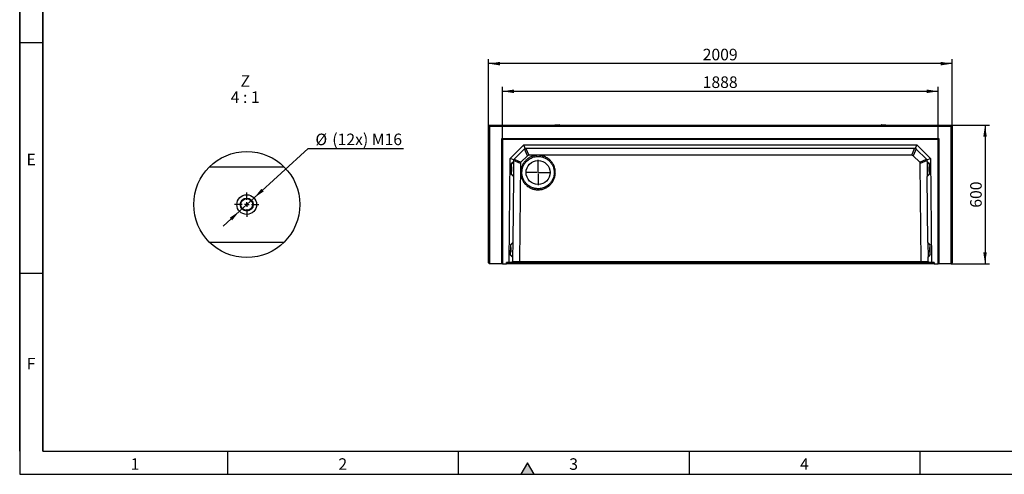
# Model space of a CAD drawing. Units: millimetres. Extents: x 300 to 8325, y 100 to 5840.
# Drawn here: x 300 to 4565, y 100 to 2070 of the extents above; entities that cross this region are included whole.
import ezdxf

# ---------------------------------------------------------------- set-up
doc = ezdxf.new("R2010")
doc.units = ezdxf.units.MM
doc.header["$LTSCALE"] = 20
doc.linetypes.add('CENTERX2', pattern=[20.32, 12.7, -2.54, 2.54, -2.54])
doc.layers.get('0').update_dxf_attribs({"color": 1})
for name, color, linetype in [('3005792', 7, 'Continuous'), ('CENTERLINES', 1, 'CENTERX2'), ('DIMENSION', 3, 'Continuous'), ('NOTES', 7, 'Continuous')]:
    doc.layers.add(name, color=color, linetype=linetype)
doc.styles.add('SLDTEXTSTYLE0', font='TXT', dxfattribs={"width": 0.605})
doc.styles.add('SLDTEXTSTYLE2', font='TXT', dxfattribs={"width": 0.563})
doc.dimstyles.new('SLDDIMSTYLE0', dxfattribs={"dimtxt": 50, "dimasz": 50, "dimexe": 0, "dimexo": 0.0625, "dimgap": 12.5, "dimtad": 1, "dimrnd": 1e-09, "dimzin": 12, "dimdsep": 46, "dimtxsty": 'SLDTEXTSTYLE0', "dimsah": 1, "dimcen": 0.09, "dimadec": 0, "dimazin": 3, "dimtfac": 1, "dimtofl": 0, "dimtmove": 0, "dimatfit": 3, "dimfxl": 0, "dimfrac": 2, "dimtolj": 1, "dimtzin": 12, "dimarcsym": 0})
doc.dimstyles.new('SLDDIMSTYLE5', dxfattribs={"dimtxt": 50, "dimasz": 50, "dimexe": 0, "dimexo": 0.0625, "dimgap": 12.5, "dimtad": 0, "dimtih": 1, "dimtoh": 1, "dimlfac": 0.25, "dimrnd": 1e-09, "dimzin": 12, "dimdsep": 46, "dimtxsty": 'SLDTEXTSTYLE0', "dimsah": 1, "dimcen": 0, "dimadec": 0, "dimazin": 3, "dimtfac": 1, "dimtmove": 0, "dimatfit": 3, "dimfxl": 0, "dimfrac": 2, "dimtolj": 1, "dimtzin": 12, "dimarcsym": 0})

# ---------------------------------------------------------------- blocks, each defined once
blk = doc.blocks.new('1170753-M_001__D_1')
at = {"layer": 'DIMENSION'}
for p, q in [((2391.2, 1551.5), (2391.2, 1779.7)), ((2391.2, 1759.7), (4279.2, 1759.7)), ((4279.2, 1551.5), (4279.2, 1779.7))]:
    blk.add_line(p, q, dxfattribs=at)
for points in [[(2391.2, 1759.7), (2441.2, 1752), (2441.2, 1767.4)], [(4279.2, 1759.7), (4229.2, 1767.4), (4229.2, 1752)]]:
    blk.add_solid(points, dxfattribs=at)
at = {"layer": 'DIMENSION', "insert": (3258.8, 1824.1), "char_height": 50, "attachment_point": 1, "style": 'SLDTEXTSTYLE0'}
blk.add_mtext('1888', dxfattribs=at)
blk = doc.blocks.new('1170753-M_001__D_2')
at = {"layer": 'DIMENSION'}
for p, q in [((4339.7, 1612.5), (4501.9, 1612.5)), ((4481.9, 1612.5), (4481.9, 1012.5)), ((4335.7, 1012.5), (4501.9, 1012.5))]:
    blk.add_line(p, q, dxfattribs=at)
for points in [[(4481.9, 1612.5), (4474.2, 1562.5), (4489.6, 1562.5)], [(4481.9, 1012.5), (4489.6, 1062.5), (4474.2, 1062.5)]]:
    blk.add_solid(points, dxfattribs=at)
at = {"layer": 'DIMENSION', "insert": (4417.5, 1255.2), "char_height": 50, "attachment_point": 1, "rotation": 90, "style": 'SLDTEXTSTYLE0'}
blk.add_mtext('600', dxfattribs=at)
blk = doc.blocks.new('1170753-M_001__D_3')
at = {"layer": 'DIMENSION'}
for p, q in [((2330.7, 1612.5), (2330.7, 1899.5)), ((4339.7, 1879.5), (2330.7, 1879.5)), ((4339.7, 1612.5), (4339.7, 1899.5))]:
    blk.add_line(p, q, dxfattribs=at)
for points in [[(2330.7, 1879.5), (2380.7, 1871.8), (2380.7, 1887.2)], [(4339.7, 1879.5), (4289.7, 1887.2), (4289.7, 1871.8)]]:
    blk.add_solid(points, dxfattribs=at)
at = {"layer": 'DIMENSION', "insert": (3258.8, 1943.9), "char_height": 50, "attachment_point": 1, "style": 'SLDTEXTSTYLE0'}
blk.add_mtext('2009', dxfattribs=at)
blk = doc.blocks.new('1170753-M_001_SW_CENTERMARKSYMBOL_0')
for p, q in [((0, 5), (0, 54.5)), ((-5, 0), (-54.5, 0)), ((0, 0), (-2.5, 0)), ((0, 0), (0, 2.5)), ((0, 0), (0, -2.5)), ((0, 0), (2.5, 0)), ((5, 0), (54.5, 0)), ((0, -5), (0, -54.5))]:
    blk.add_line(p, q)
blk = doc.blocks.new('1170753-M_001__D_11')
at = {"layer": 'DIMENSION'}
for p, q in [((1315.3, 1297.8), (1549.5, 1511.8)), ((1549.5, 1511.8), (1963.3, 1511.8)), ((1252.1, 1240), (1315.3, 1297.8)), ((1252.1, 1240), (1181.1, 1175.2))]:
    blk.add_line(p, q, dxfattribs=at)
for points in [[(1315.3, 1297.8), (1357.4, 1325.8), (1347, 1337.2)], [(1252.1, 1240), (1210, 1212), (1220.3, 1200.6)]]:
    blk.add_solid(points, dxfattribs=at)
at = {"layer": 'DIMENSION', "char_height": 50, "attachment_point": 1, "style": 'SLDTEXTSTYLE0'}
for s, insert in [('%%c', (1581.2, 1576.2)), ('(12x) M16', (1654.1, 1576.3))]:
    blk.add_mtext(s, dxfattribs=dict(at, insert=insert))
blk = doc.blocks.new('1170753-M_001_SW_NOTE_0_7')
at = {"layer": 'NOTES', "char_height": 50, "attachment_point": 2}
for s, insert, style in [('Z', (20.3, 64.5), 'SLDTEXTSTYLE0'), ('4 : 1', (19.8, -5.5), 'SLDTEXTSTYLE2')]:
    blk.add_mtext(s, dxfattribs=dict(at, insert=insert, style=style))
blk = doc.blocks.new('1170753-M_001_SW_CENTERMARKSYMBOL_9')
for p, q in [((0, 20), (0, 52.8)), ((-20, 0), (-52.8, 0)), ((0, 0), (-10, 0)), ((0, 0), (0, 10)), ((0, 0), (0, -10)), ((0, 0), (10, 0)), ((20, 0), (52.8, 0)), ((0, -20), (0, -52.8))]:
    blk.add_line(p, q)
blk = doc.blocks.new('1170753-M_001_Top_view')
for p, q in [((-1004.5, 4), (-1004.5, 600)), ((-1004.5, 600), (-999.5, 595)), ((-1004.5, 600), (1004.5, 600)), ((-717, 601.5), (-717, 600)), ((-717, 601.5), (-697.8, 601.5)), ((-716.5, 602), (-698.2, 602)), ((-698.2, 602), (-697.5, 602)), ((-697.8, 601.5), (-697, 601.5)), ((-697, 600), (-697, 601.5)), ((697, 601.5), (697, 600)), ((697, 601.5), (697.8, 601.5)), ((697.5, 602), (698.2, 602)), ((697.8, 601.5), (717, 601.5)), ((698.2, 602), (716.5, 602)), ((717, 600), (717, 601.5)), ((1004.5, 600), (999.5, 595)), ((1004.5, 600), (1004.5, 4)), ((-999.5, 595), (-999.5, 0)), ((999.5, 595), (-999.5, 595)), ((999.5, 0), (999.5, 595)), ((-947, 0), (-947, 542)), ((-944.9, 539.9), (-947, 542)), ((-947, 542), (947, 542)), ((-944.9, 539.9), (-944.9, 0)), ((944.9, 539.9), (-944.9, 539.9)), ((-944, 539), (-944.9, 539.9)), ((-944, 539), (-944, 0)), ((944, 539), (-944, 539)), ((-911, 456.3), (-851.8, 515)), ((-851.8, 515), (851.8, 515)), ((-845.3, 499.1), (-851.8, 515)), ((845.3, 499.1), (851.8, 515)), ((851.8, 515), (911, 456.3)), ((944, 539), (944.9, 539.9)), ((944, 0), (944, 539)), ((944.9, 539.9), (947, 542)), ((944.9, 0), (944.9, 539.9)), ((947, 542), (947, 0)), ((-849.1, 496.5), (-892.6, 453.5)), ((-835.8, 467.5), (-848.2, 497.3)), ((-842.3, 499.9), (-829.8, 470)), ((840.7, 500), (-840.7, 500)), ((829.8, 470), (-829.8, 470)), ((829.8, 470), (841.6, 500)), ((847.7, 497.8), (835.8, 467.5)), ((892.6, 453.5), (849.1, 496.5)), ((-915, 5), (-911, 456.3)), ((-895.2, 449.6), (-911, 456.3)), ((-906.2, 432.3), (-906.6, 387.9)), ((-896.1, 441.7), (-906.2, 432.3)), ((-906.2, 430.1), (-896.2, 440)), ((-896.2, 440), (-896.7, 380)), ((-896.1, 441.7), (-896.2, 440)), ((-896.1, 445.1), (-896.1, 441.7)), ((-866.2, 433.9), (-896, 446.7)), ((-893.4, 452.6), (-863.7, 439.9)), ((-866.2, 433.9), (-869.9, 9)), ((-835.8, 467.5), (-863.7, 439.9)), ((863.7, 439.8), (835.8, 467.5)), ((863.7, 439.8), (893.2, 452.8)), ((895.9, 447), (866.2, 433.9)), ((869.9, 9), (866.2, 433.9)), ((895.2, 449.6), (911, 456.3)), ((896.1, 441.7), (896.1, 445.1)), ((906.2, 432.3), (896.1, 441.7)), ((896.1, 441.7), (896.2, 440)), ((896.2, 440), (896.7, 380)), ((906.2, 430.1), (896.2, 440)), ((906.6, 387.9), (906.2, 432.3)), ((911, 456.3), (915, 5)), ((-906.6, 390.1), (-896.7, 380)), ((-906.6, 387.9), (-896.7, 378.3)), ((-906.5, 400.1), (-905, 400.1)), ((-904.8, 420.1), (-906.3, 420.1)), ((-904.9, 412.9), (-905, 400.1)), ((-904.8, 420.1), (-904.9, 412.9)), ((-904.4, 412.7), (-904.5, 400.6)), ((-904.3, 419.6), (-904.4, 412.7)), ((906.6, 390.1), (896.7, 380)), ((896.7, 378.3), (906.6, 387.9)), ((904.4, 412.7), (904.3, 419.6)), ((904.5, 400.6), (904.4, 412.7)), ((906.3, 420.1), (904.8, 420.1)), ((904.9, 412.9), (904.8, 420.1)), ((905, 400.1), (904.9, 412.9)), ((905, 400.1), (906.5, 400.1)), ((-896.7, 378.3), (-899.2, 91.7)), ((-896.7, 380), (-896.7, 378.3)), ((896.7, 380), (896.7, 378.3)), ((899.2, 91.7), (896.7, 378.3)), ((-899.2, 91.7), (-909.3, 82.3)), ((-909.3, 80.1), (-899.2, 90)), ((-899.2, 90), (-899.7, 30.1)), ((-899.2, 91.7), (-899.2, 90)), ((909.3, 82.3), (899.2, 91.7)), ((899.2, 91.7), (899.2, 90)), ((899.2, 90), (899.7, 30.1)), ((909.3, 80.1), (899.2, 90)), ((-909.3, 82.3), (-909.7, 37.9)), ((-909.6, 50.1), (-908.1, 50.1)), ((-907.9, 70.1), (-909.4, 70.1)), ((-907.9, 67.6), (-908.1, 50.1)), ((-907.9, 70.1), (-907.9, 67.6)), ((-907.4, 67.2), (-907.6, 50.6)), ((-907.4, 69.6), (-907.4, 67.2)), ((907.4, 67.2), (907.4, 69.6)), ((907.6, 50.6), (907.4, 67.2)), ((909.4, 70.1), (907.9, 70.1)), ((907.9, 67.6), (907.9, 70.1)), ((908.1, 50.1), (907.9, 67.6)), ((908.1, 50.1), (909.6, 50.1)), ((909.7, 37.9), (909.3, 82.3)), ((-1000.5, 0), (-1004.5, 4)), ((-999.5, 0), (-1000.5, 0)), ((-947, 0), (-999.5, 0)), ((-944.9, 0), (-947, 0)), ((-944, 0), (-944.9, 0)), ((-944, 0), (-926.8, 0)), ((926.8, 0), (-926.8, 0)), ((-926.8, 0), (-926.3, 5)), ((-915, 5), (-926.3, 5)), ((-904, 5), (-915, 5)), ((-909.7, 40.1), (-899.7, 30.1)), ((-909.7, 37.9), (-899.8, 28.3)), ((-899.9, 9), (-904, 5)), ((-871.6, 5), (-904, 5)), ((-900, 9), (-869.9, 9)), ((-899.8, 28.3), (-899.9, 9)), ((-899.7, 30.1), (-899.8, 28.3)), ((-870, 9), (-871.6, 5)), ((871.6, 5), (-871.6, 5)), ((-869.9, 9), (-870, 9)), ((-870, 9), (870, 9)), ((870, 9), (869.9, 9)), ((869.9, 9), (900, 9)), ((870, 9), (871.6, 5)), ((904, 5), (871.6, 5)), ((909.7, 40.1), (899.7, 30.1)), ((899.7, 30.1), (899.8, 28.3)), ((899.8, 28.3), (909.7, 37.9)), ((899.9, 9), (899.8, 28.3)), ((904, 5), (899.9, 9)), ((915, 5), (904, 5)), ((926.3, 5), (915, 5)), ((926.3, 5), (926.8, 0)), ((926.8, 0), (944, 0)), ((944.9, 0), (944, 0)), ((1004.5, 4), (1000.5, 0)), ((947, 0), (944.9, 0)), ((999.5, 0), (947, 0)), ((1000.5, 0), (999.5, 0))]:
    blk.add_line(p, q)
blk.add_circle((-789.5, 395), 52)
for centre, radius, start, end in [((-716.5, 601.5), 0.5, 90, 180), ((-697.5, 601.5), 0.5, 0, 90), ((697.5, 601.5), 0.5, 90, 180), ((716.5, 601.5), 0.5, 0, 90), ((-840.7, 488), 12, 112.375, 134.75), ((-840.7, 488), 12, 90, 112.375), ((840.7, 488), 12, 67.625, 90), ((840.7, 488), 12, 45.25, 67.625), ((-884.1, 445), 12, 157.125, 179.5), ((-884.1, 445), 12, 134.75, 157.125), ((884.1, 445), 12, 22.875, 45.25), ((884.1, 445), 12, 0.5, 22.875), ((-905, 400.6), 0.5, 269.5, 359.5), ((-904.8, 419.6), 0.5, 359.5, 89.5), ((904.8, 419.6), 0.5, 90.5, 180.5), ((905, 400.6), 0.5, 180.5, 270.5), ((-908.1, 50.6), 0.5, 269.5, 359.5), ((-907.9, 69.6), 0.5, 359.5, 89.5), ((907.9, 69.6), 0.5, 90.5, 180.5), ((908.1, 50.6), 0.5, 180.5, 270.5)]:
    blk.add_arc(centre, radius, start, end)
for centre, major_axis, ratio, start_param, end_param in [((-826.3, 453), (-6.7, 16.3), 0.678995, 6.010758, 6.555875), ((826.3, 453), (6.7, 16.3), 0.678863, 6.010812, 6.55583), ((-849.3, 430.3), (16.3, -6.9), 0.678994, 2.868901, 3.414018), ((849.3, 430.3), (16.3, 6.9), 0.67886, 6.010549, 6.555564)]:
    blk.add_ellipse(centre, major_axis=major_axis, ratio=ratio, start_param=start_param, end_param=end_param)
for points, knots in [([(-842, 448.4), (-840.3, 450.1), (-836.6, 453.4), (-830.7, 457.7), (-824.3, 461.5), (-817.6, 464.6), (-810.7, 467), (-803.5, 468.7), (-796.3, 469.7), (-788.9, 470), (-781.6, 469.6), (-774.3, 468.4), (-767.2, 466.6), (-760.3, 464.1), (-753.7, 460.9), (-747.4, 457), (-741.5, 452.6), (-736.1, 447.6), (-731.2, 442.1), (-726.9, 436.2), (-723.2, 429.8), (-720.1, 423.1), (-717.7, 416.2), (-715.9, 409), (-714.9, 401.8), (-714.6, 394.4), (-715, 387.1), (-716.2, 379.8), (-718, 372.7), (-720.6, 365.8), (-723.8, 359.2), (-727.6, 352.9), (-732, 347), (-737, 341.6), (-742.5, 336.7), (-748.5, 332.4), (-754.8, 328.7), (-761.5, 325.6), (-768.4, 323.2), (-775.6, 321.4), (-782.9, 320.4), (-790.2, 320.1), (-797.6, 320.5), (-804.8, 321.7), (-811.9, 323.5), (-818.8, 326.1), (-825.5, 329.3), (-831.7, 333.1), (-837.6, 337.5), (-843, 342.5), (-847.9, 348), (-852.2, 354), (-856, 360.3), (-859.1, 367), (-861.5, 373.9), (-863.2, 381.1), (-864.2, 388.4), (-864.5, 395.7), (-864.1, 403.1), (-862.9, 410.3), (-861.1, 417.4), (-858.6, 424.3), (-855.4, 431), (-851.5, 437.2), (-847.1, 443.1), (-843.8, 446.7), (-842, 448.4)], [0, 0, 0, 0, 0.015624, 0.031248, 0.046872, 0.062496, 0.07812, 0.093745, 0.109369, 0.124994, 0.140619, 0.156245, 0.17187, 0.187496, 0.203122, 0.218748, 0.234374, 0.25, 0.265626, 0.281252, 0.296878, 0.312504, 0.32813, 0.343755, 0.359381, 0.375006, 0.390631, 0.406255, 0.42188, 0.437504, 0.453128, 0.468752, 0.484376, 0.5, 0.515624, 0.531248, 0.546872, 0.562496, 0.57812, 0.593745, 0.609369, 0.624994, 0.640619, 0.656245, 0.67187, 0.687496, 0.703122, 0.718748, 0.734374, 0.75, 0.765626, 0.781252, 0.796878, 0.812504, 0.82813, 0.843755, 0.859381, 0.875006, 0.890631, 0.906255, 0.92188, 0.937504, 0.953128, 0.968752, 0.984376, 1, 1, 1, 1]), ([(-838.6, 444.9), (-841.8, 441.7), (-847.7, 434.7), (-854.3, 422.6), (-858.5, 409.4), (-859.5, 400.1), (-859.5, 393), (-859.3, 388.2), (-858.3, 381.6), (-856.7, 374.9), (-854.5, 368.6), (-851.6, 362.4), (-848.3, 356.9), (-844.3, 351.2), (-839.5, 345.8), (-834.2, 340.9), (-828.5, 336.8), (-823, 333.4), (-816.7, 330.4), (-810.4, 328.1), (-803.7, 326.3), (-796.9, 325.3), (-789.2, 324.8), (-780.8, 325.3), (-771.7, 327.1), (-763.1, 330), (-754.9, 333.9), (-747.2, 339), (-739.1, 345.9), (-731.3, 355.3), (-724.7, 367.4), (-720.5, 380.6), (-719.3, 392), (-719.7, 401.2), (-720.6, 408), (-722.2, 414.7), (-724.4, 421.1), (-727.3, 427.4), (-731.9, 435.3), (-739.3, 444.4), (-748.2, 451.8), (-756, 456.6), (-762.3, 459.6), (-768.6, 461.9), (-775.3, 463.7), (-782.1, 464.7), (-789.8, 465.2), (-798.2, 464.7), (-807.3, 462.9), (-815.9, 460), (-824.1, 456.1), (-831.8, 451), (-836.4, 447), (-838.6, 444.9)], [0, 0, 0, 0, 0.031021, 0.062448, 0.092991, 0.124899, 0.126281, 0.141431, 0.1572, 0.172187, 0.188121, 0.202748, 0.219043, 0.231935, 0.249964, 0.268193, 0.28123, 0.297706, 0.312496, 0.328607, 0.343762, 0.359706, 0.375026, 0.396471, 0.417306, 0.437533, 0.458549, 0.479384, 0.500037, 0.531058, 0.562486, 0.593028, 0.624937, 0.640257, 0.656202, 0.671356, 0.687467, 0.702257, 0.718734, 0.749963, 0.781192, 0.797668, 0.812458, 0.82857, 0.843724, 0.859668, 0.874989, 0.896433, 0.917269, 0.937496, 0.958512, 0.979346, 1, 1, 1, 1])]:
    blk.add_open_spline(points, degree=3, knots=knots)
blk = doc.blocks.new('1170753-M_001_Detail_Z')
for p, q in [((-160.7, 0), (160.7, 0)), ((160.7, -328), (-160.7, -328))]:
    blk.add_line(p, q)
for radius in [229.6, 42.8, 28, 25.6]:
    blk.add_circle((0, -164), radius)

msp = doc.modelspace()

# ---------------------------------------------------------------- hatches: boundary and pattern name
msp.add_hatch(color=256).paths.add_polyline_path([(2528.868, 100), (2500, 150), (2471.132, 100)], flags=0)

# ---------------------------------------------------------------- linework, layer by layer
for p, q in [((300, 5840), (300, 100)), ((300, 200), (300, 5840)), ((400, 5740), (400, 200)), ((400, 200), (400, 5740)), ((400, 1970), (300, 1970)), ((400, 970), (300, 970)), ((400, 200), (8200, 200)), ((1200, 200), (1200, 100)), ((2200, 200), (2200, 100)), ((3200, 200), (3200, 100)), ((4200, 200), (4200, 100)), ((2500, 150), (2471.132, 100)), ((2528.868, 100), (2500, 150)), ((300, 100), (8300, 100)), ((2471.132, 100), (2528.868, 100))]:
    msp.add_line(p, q)

# ---------------------------------------------------------------- block references
at = {"layer": '3005792'}
for name, p in [('1170753-M_001_Top_view', (3335.179, 1012.503)), ('1170753-M_001_Detail_Z', (1283.67, 1432.912))]:
    msp.add_blockref(name, p, dxfattribs=at)
at = {"layer": 'CENTERLINES'}
for name, p in [('1170753-M_001_SW_CENTERMARKSYMBOL_0', (2545.679, 1407.503)), ('1170753-M_001_SW_CENTERMARKSYMBOL_9', (1283.67, 1268.912))]:
    msp.add_blockref(name, p, dxfattribs=at)
at = {"layer": 'NOTES'}
msp.add_blockref('1170753-M_001_SW_NOTE_0_7', (1257.009, 1764.661), dxfattribs=at)

# ---------------------------------------------------------------- texts
at = {"char_height": 50, "attachment_point": 2, "style": 'SLDTEXTSTYLE0'}
for s, insert in [('E', (349.74, 1489.453)), ('F', (349.34, 604.453)), ('1', (799.653, 169.453)), ('2', (1699.653, 169.453)), ('3', (2699.653, 169.453)), ('4', (3699.653, 169.453))]:
    msp.add_mtext(s, dxfattribs=dict(at, insert=insert))

# ---------------------------------------------------------------- dimensions: what is measured, and where the dimension line sits
at = {"layer": 'DIMENSION'}
for base, p1, p2, picture, middle in [((2330.679, 1879.488), (4339.679, 1612.503), (2330.679, 1612.503), '1170753-M_001__D_3', (3335.179, 1879.488)), ((4279.201, 1759.675), (2391.157, 1551.526), (4279.201, 1551.526), '1170753-M_001__D_1', (3335.179, 1759.675))]:
    dim = msp.add_linear_dim(base=base, p1=p1, p2=p2, dimstyle='SLDDIMSTYLE0', dxfattribs=at)
    dim.commit()
    dim.dimension.update_dxf_attribs({"geometry": picture, "text_midpoint": middle, "dimtype": 160})
dim = msp.add_diameter_dim_2p(p1=(1315.268, 1297.782), p2=(1252.072, 1240.043), dimstyle='SLDDIMSTYLE5', dxfattribs=at)
dim.commit()
dim.dimension.update_dxf_attribs({"geometry": '1170753-M_001__D_11', "text_midpoint": (1772.248, 1554.048), "dimtype": 163})
dim = msp.add_linear_dim(base=(4481.936, 1012.503), p1=(4339.679, 1612.503), p2=(4335.679, 1012.503), angle=90, dimstyle='SLDDIMSTYLE0', dxfattribs=at)
dim.commit()
dim.dimension.update_dxf_attribs({"geometry": '1170753-M_001__D_2', "text_midpoint": (4481.936, 1312.503), "dimtype": 160})

doc.saveas('drawing.dxf')
